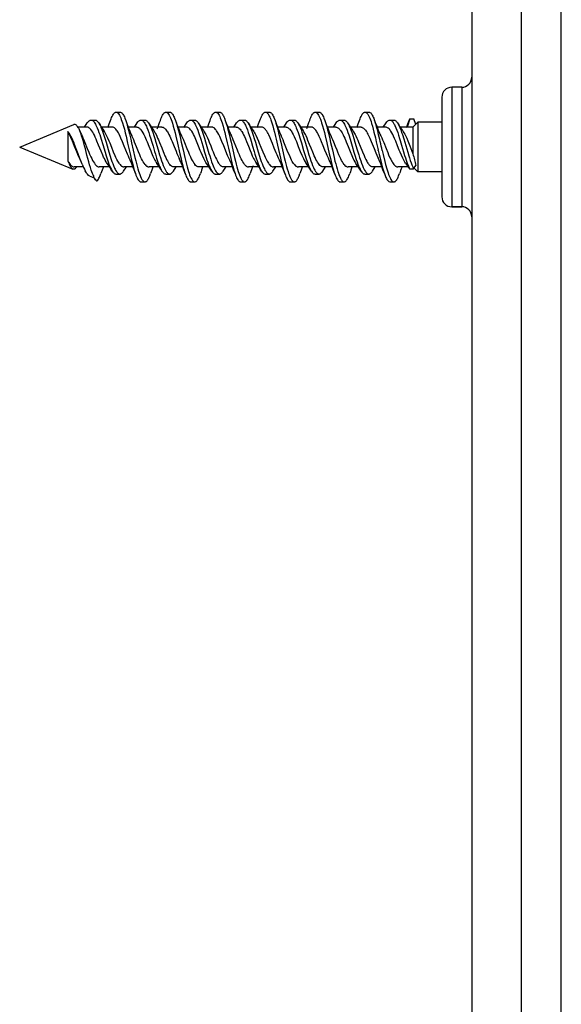
# Model space of a CAD drawing. Extents: x 0 to 420, y 0 to 297.
# Drawn here: x 232 to 245, y 122 to 146 of the extents above; entities that cross this region are included whole.
import ezdxf

# ---------------------------------------------------------------- set-up
doc = ezdxf.new("R2010")
doc.units = 0
doc.layers.get('0').update_dxf_attribs({"linetype": 'CONTINUOUS'})

msp = doc.modelspace()

# ---------------------------------------------------------------- linework, layer by layer
at = {"color": 7}
for p, q in [((243.210632, 149.669632), (243.210632, 81.169632)), ((244.460632, 81.169632), (244.460632, 149.669632)), ((245.460632, 81.169632), (245.460632, 149.669632)), ((243.210632, 147.519623), (243.210632, 83.319633)), ((243.210632, 145.969635), (243.210632, 143.219635)), ((242.710632, 144.719635), (242.710632, 143.219635)), ((242.960632, 144.719635), (242.710632, 144.719635)), ((242.960632, 144.719635), (242.960632, 143.219635)), ((242.460632, 144.469635), (242.460632, 143.219635)), ((242.460632, 144.469635), (242.460632, 143.844635)), ((242.460632, 144.31662), (242.460632, 143.844635)), ((242.460632, 144.31662), (242.460632, 143.844635)), ((234.282471, 144.09465), (234.382462, 144.09465)), ((235.532303, 144.094757), (235.632309, 144.094757)), ((236.782516, 144.094711), (236.882507, 144.094711)), ((238.03244, 144.094635), (238.132431, 144.094635)), ((239.282471, 144.094711), (239.382477, 144.094711)), ((240.532333, 144.094757), (240.632339, 144.094757)), ((233.489548, 143.718445), (233.558792, 143.823532)), ((233.65239, 143.897217), (233.75238, 143.897217)), ((234.739456, 143.718399), (234.808914, 143.823883)), ((234.902252, 143.897308), (235.002243, 143.897308)), ((235.983612, 143.709686), (236.058655, 143.823364)), ((236.152512, 143.897186), (236.252502, 143.897186)), ((237.239548, 143.71843), (237.308777, 143.823517)), ((237.402374, 143.897125), (237.50238, 143.897125)), ((238.489548, 143.71843), (238.558807, 143.823578)), ((238.652405, 143.897247), (238.752411, 143.897247)), ((239.739532, 143.718399), (239.808945, 143.823822)), ((239.902313, 143.897278), (240.002304, 143.897278)), ((240.990677, 143.720245), (241.058578, 143.823303)), ((241.152466, 143.897156), (241.252457, 143.897156)), ((241.657471, 143.927521), (241.588623, 143.719635)), ((241.642471, 143.886749), (241.657471, 143.927521)), ((241.657471, 143.927521), (241.757477, 143.927521)), ((241.735626, 143.719635), (241.860626, 143.844635)), ((241.803757, 143.78775), (241.757477, 143.927521)), ((241.860626, 143.844635), (241.860626, 142.671143)), ((242.460632, 143.844635), (241.860626, 143.844635)), ((231.860626, 143.219635), (233.216461, 143.781235)), ((233.067734, 143.607819), (233.067734, 142.876663)), ((233.549988, 143.719635), (233.324188, 143.719635)), ((234.182053, 143.719635), (233.915604, 143.719635)), ((234.799713, 143.719635), (234.589249, 143.719635)), ((235.431931, 143.719635), (235.16568, 143.719635)), ((236.049896, 143.719635), (235.839386, 143.719635)), ((236.682053, 143.719635), (236.415878, 143.719635)), ((237.299896, 143.719635), (237.089249, 143.719635)), ((237.931992, 143.719635), (237.665771, 143.719635)), ((238.549988, 143.719635), (238.339417, 143.719635)), ((239.182083, 143.719635), (238.915634, 143.719635)), ((239.799713, 143.719635), (239.589218, 143.719635)), ((240.431915, 143.719635), (240.16568, 143.719635)), ((241.049896, 143.719635), (240.839355, 143.719635)), ((241.735626, 143.719635), (241.415909, 143.719635)), ((241.735626, 143.719635), (241.735626, 143.0513)), ((231.860626, 143.219635), (233.198669, 142.665405)), ((240.865143, 143.131195), (240.860626, 143.15097)), ((240.865143, 143.131195), (240.888763, 143.028442)), ((240.965134, 143.131195), (240.98877, 143.028442)), ((242.460632, 143.219635), (242.460632, 142.12265)), ((242.710632, 143.219635), (242.710632, 141.719635)), ((242.960632, 143.219635), (242.960632, 141.719635)), ((243.210632, 143.219635), (243.210632, 140.469635)), ((233.458221, 142.719635), (233.22998, 142.719635)), ((233.283493, 142.710602), (233.290161, 142.720551)), ((234.114166, 142.719635), (233.858047, 142.719635)), ((234.470947, 142.615723), (234.538589, 142.718445)), ((234.700714, 142.719635), (234.479797, 142.719635)), ((235.363846, 142.719635), (235.107849, 142.719635)), ((235.721176, 142.615997), (235.789474, 142.719635)), ((235.950516, 142.719635), (235.729858, 142.719635)), ((236.614075, 142.719635), (236.357956, 142.719635)), ((236.97081, 142.615417), (237.036911, 142.715912)), ((237.200684, 142.719635), (236.980057, 142.719635)), ((237.864075, 142.719635), (237.60791, 142.719635)), ((238.221039, 142.615509), (238.291855, 142.723022)), ((238.450592, 142.719635), (238.229935, 142.719635)), ((239.114166, 142.719635), (238.858032, 142.719635)), ((239.470917, 142.615723), (239.540161, 142.720856)), ((239.700699, 142.719635), (239.479828, 142.719635)), ((240.363861, 142.719635), (240.10788, 142.719635)), ((240.721054, 142.615845), (240.790237, 142.72084)), ((240.950531, 142.719635), (240.729858, 142.719635)), ((241.618042, 142.719635), (241.357956, 142.719635)), ((241.549896, 142.815125), (241.652374, 142.671524)), ((241.652374, 142.671524), (241.75238, 142.671524)), ((241.75238, 142.671524), (241.811218, 142.753967)), ((241.765442, 142.689819), (241.860626, 142.594635)), ((241.860626, 142.671143), (241.860626, 142.594635)), ((242.460632, 142.594635), (241.860626, 142.594635)), ((242.460632, 142.594635), (242.460632, 141.969635)), ((242.460632, 142.594635), (242.460632, 142.12265)), ((233.618103, 142.491669), (233.710632, 142.453339)), ((233.710632, 142.508545), (233.689484, 142.55484)), ((233.710632, 142.508545), (233.710632, 142.453339)), ((233.710632, 142.453339), (233.768967, 142.387085)), ((234.27739, 142.542114), (234.37738, 142.542114)), ((234.90744, 142.344513), (235.007446, 142.344513)), ((235.527283, 142.542114), (235.627274, 142.542114)), ((236.157516, 142.34462), (236.257523, 142.34462)), ((236.777451, 142.541992), (236.877457, 142.541992)), ((237.407471, 142.344604), (237.507477, 142.344604)), ((238.027542, 142.542053), (238.127533, 142.542053)), ((238.6577, 142.344498), (238.757614, 142.344498)), ((239.27739, 142.542114), (239.37738, 142.542114)), ((239.907471, 142.344574), (240.007477, 142.344574)), ((240.527222, 142.542053), (240.627213, 142.542053)), ((241.157516, 142.344635), (241.257523, 142.344635)), ((242.710632, 141.719635), (242.960632, 141.719635)), ((242.960632, 141.719635), (242.710632, 141.719635))]:
    msp.add_line(p, q, dxfattribs=at)
for points in [[(234.142471, 143.886719), (234.156052, 143.923767), (234.170029, 143.958496), (234.183762, 143.989044), (234.197876, 144.016663), (234.212738, 144.041397), (234.227982, 144.062012), (234.241348, 144.076019), (234.254929, 144.086273), (234.26178, 144.08992), (234.268661, 144.092545), (234.275558, 144.094116), (234.282471, 144.09465)], [(234.282471, 144.09465), (234.29393, 144.093201), (234.305328, 144.088867), (234.31665, 144.081757), (234.325043, 144.074646), (234.333359, 144.066132), (234.349686, 144.045105), (234.366486, 144.01767), (234.382767, 143.985641), (234.397858, 143.95137), (234.412491, 143.914124), (234.427963, 143.870667), (234.442963, 143.824829), (234.466492, 143.746078), (234.489044, 143.663757), (234.510757, 143.579071), (234.531525, 143.493973), (234.572021, 143.320343), (234.634521, 143.046936), (234.662964, 142.926575), (234.6996, 142.780685), (234.71875, 142.709991), (234.738525, 142.641953), (234.752899, 142.596008), (234.76767, 142.552155)], [(234.382462, 144.09465), (234.394348, 144.093094), (234.406158, 144.08844), (234.417877, 144.080811), (234.425522, 144.074219), (234.433075, 144.066437), (234.442627, 144.054871), (234.452042, 144.041595), (234.464478, 144.02124), (234.476624, 143.998322), (234.488495, 143.973145), (234.500076, 143.945984), (234.52243, 143.886719)], [(235.392609, 143.887482), (235.406143, 143.924438), (235.420105, 143.959137), (235.433609, 143.989197), (235.44751, 144.016449), (235.462296, 144.041138), (235.477493, 144.061768), (235.490891, 144.075882), (235.504547, 144.086243), (235.511444, 144.089951), (235.518372, 144.092606), (235.52533, 144.094208), (235.532303, 144.094757)], [(235.532303, 144.094757), (235.543915, 144.093262), (235.555496, 144.088837), (235.566971, 144.081543), (235.5755, 144.074265), (235.583939, 144.065521), (235.600494, 144.043976), (235.617554, 144.015823), (235.634079, 143.982986), (235.649323, 143.948029), (235.664062, 143.910172), (235.679718, 143.865891), (235.694839, 143.819305), (235.718231, 143.740509), (235.740631, 143.658356), (235.762177, 143.573975), (235.782623, 143.490021), (235.822433, 143.31897), (235.88475, 143.045685), (235.913116, 142.925354), (235.927567, 142.866226), (235.949738, 142.779343), (235.968704, 142.70929), (235.988342, 142.641754), (236.002579, 142.596268), (236.017242, 142.552765)], [(235.632309, 144.094757), (235.644211, 144.093185), (235.656067, 144.088531), (235.667816, 144.080887), (235.675507, 144.074249), (235.683121, 144.066437), (235.692688, 144.054871), (235.702103, 144.041595), (235.714584, 144.021149), (235.726776, 143.998138), (235.738678, 143.9729), (235.750275, 143.945709), (235.772598, 143.886566)], [(236.642471, 143.886749), (236.656036, 143.923798), (236.670029, 143.958557), (236.683731, 143.989075), (236.697845, 144.016663), (236.712723, 144.041412), (236.727997, 144.062057), (236.741379, 144.07608), (236.754974, 144.086334), (236.761826, 144.089996), (236.768707, 144.092606), (236.775604, 144.094177), (236.782516, 144.094711)], [(236.782516, 144.094711), (236.794037, 144.093246), (236.805481, 144.088867), (236.816833, 144.081696), (236.825256, 144.074554), (236.833603, 144.065979), (236.849945, 144.04483), (236.866745, 144.017303), (236.883026, 143.985199), (236.898041, 143.951019), (236.912598, 143.91391), (236.928101, 143.870346), (236.943115, 143.824371), (236.966461, 143.74617), (236.988861, 143.664337), (237.010483, 143.579987), (237.030914, 143.496399), (237.070786, 143.325699), (237.102188, 143.187897), (237.133896, 143.04953), (237.162582, 142.928009), (237.177185, 142.868301), (237.199554, 142.780609), (237.218674, 142.710083), (237.238403, 142.642181), (237.252731, 142.596375), (237.267487, 142.552597)], [(236.882507, 144.094711), (236.894424, 144.09314), (236.906265, 144.08847), (236.917999, 144.080811), (236.925644, 144.074188), (236.933197, 144.066406), (236.942764, 144.05481), (236.952179, 144.041519), (236.9646, 144.021149), (236.97673, 143.998245), (236.988556, 143.973099), (237.000107, 143.945999), (237.022385, 143.886902)], [(237.892532, 143.887177), (237.906082, 143.924133), (237.920044, 143.958817), (237.933594, 143.988968), (237.947556, 144.016296), (237.962372, 144.041016), (237.977615, 144.061676), (237.991028, 144.075775), (238.004684, 144.086151), (238.011581, 144.089844), (238.018524, 144.092499), (238.025482, 144.094101), (238.03244, 144.094635)], [(238.03244, 144.094635), (238.03949, 144.094086), (238.046509, 144.092453), (238.05394, 144.089539), (238.061325, 144.085449), (238.075531, 144.074219), (238.085709, 144.063507), (238.095734, 144.050781), (238.106171, 144.035339), (238.116394, 144.018036), (238.12883, 143.994125), (238.140961, 143.967926), (238.154572, 143.935196), (238.167816, 143.900162), (238.191589, 143.829788), (238.214279, 143.754471), (238.236038, 143.675598), (238.257065, 143.594208), (238.283539, 143.485764), (238.300735, 143.41272), (238.334305, 143.266357), (238.384262, 143.047424), (238.409927, 142.938477), (238.429764, 142.857422), (238.450211, 142.777679), (238.469193, 142.707825), (238.488831, 142.640442), (238.502899, 142.595612), (238.517365, 142.55275)], [(238.132431, 144.094635), (238.144379, 144.093063), (238.156281, 144.088379), (238.16806, 144.080658), (238.175735, 144.074036), (238.183334, 144.066193), (238.192932, 144.054565), (238.202377, 144.041214), (238.214844, 144.020782), (238.227005, 143.997818), (238.238861, 143.972641), (238.250427, 143.945541), (238.272675, 143.886536)], [(239.142426, 143.886627), (239.156006, 143.923676), (239.169983, 143.958435), (239.183731, 143.989044), (239.197876, 144.016724), (239.212753, 144.041473), (239.228012, 144.062073), (239.241379, 144.07608), (239.254959, 144.086334), (239.261795, 144.089996), (239.268677, 144.092606), (239.275574, 144.094177), (239.282471, 144.094711)], [(239.282471, 144.094711), (239.29393, 144.093262), (239.305328, 144.088928), (239.316635, 144.081818), (239.325027, 144.074738), (239.333328, 144.066223), (239.349625, 144.045227), (239.366379, 144.017868), (239.382629, 143.985931), (239.397659, 143.951843), (239.412231, 143.914795), (239.427689, 143.871429), (239.442673, 143.825638), (239.46611, 143.747314), (239.488571, 143.665375), (239.510254, 143.580963), (239.530823, 143.496796), (239.570969, 143.32489), (239.633881, 143.049591), (239.662506, 142.928375), (239.699371, 142.781403), (239.718521, 142.710724), (239.738266, 142.6427), (239.752716, 142.596527), (239.767563, 142.55246)], [(239.382477, 144.094711), (239.394363, 144.09314), (239.406189, 144.088486), (239.417908, 144.080841), (239.425537, 144.074249), (239.433105, 144.066467), (239.442657, 144.054901), (239.452072, 144.041595), (239.464493, 144.02124), (239.476624, 143.998352), (239.488464, 143.97319), (239.500031, 143.94606), (239.522339, 143.886871)], [(240.392609, 143.887299), (240.406158, 143.924316), (240.42012, 143.95903), (240.43364, 143.989136), (240.447556, 144.016418), (240.462341, 144.041122), (240.477539, 144.061768), (240.490936, 144.075882), (240.504578, 144.086258), (240.511475, 144.089951), (240.518402, 144.092621), (240.52536, 144.094208), (240.532333, 144.094757)], [(240.532333, 144.094757), (240.544098, 144.093231), (240.555817, 144.088669), (240.567444, 144.081177), (240.57608, 144.07373), (240.58461, 144.064758), (240.593048, 144.054382), (240.601364, 144.042679), (240.618851, 144.013458), (240.635757, 143.97934), (240.651443, 143.94281), (240.666595, 143.903229), (240.682495, 143.857544), (240.697845, 143.80954), (240.71817, 143.740631), (240.737762, 143.669098), (240.756729, 143.595673), (240.792023, 143.450287), (240.815002, 143.35141), (240.860626, 143.15097)], [(240.632339, 144.094757), (240.644226, 144.093201), (240.656067, 144.088531), (240.667831, 144.080887), (240.675507, 144.074265), (240.683121, 144.066437), (240.692673, 144.054871), (240.702103, 144.041595), (240.7146, 144.021133), (240.726791, 143.998108), (240.738693, 143.972839), (240.750305, 143.945618), (240.772644, 143.886368)], [(233.558792, 143.823532), (233.576965, 143.84906), (233.586258, 143.860077), (233.595657, 143.869812), (233.608368, 143.880676), (233.621246, 143.888916), (233.634232, 143.894379), (233.643295, 143.896515), (233.65239, 143.897217)], [(233.65239, 143.897217), (233.665985, 143.89563), (233.67952, 143.8909), (233.692932, 143.883148), (233.702057, 143.87616), (233.711075, 143.867874), (233.721588, 143.856537), (233.731934, 143.843643), (233.750595, 143.816132), (233.763596, 143.793854), (233.776306, 143.769714), (233.791397, 143.738159), (233.806107, 143.704498), (233.829361, 143.646011), (233.851822, 143.584015), (233.869858, 143.530853), (233.904846, 143.420898), (233.947418, 143.279037), (234.003021, 143.090546), (234.031128, 142.998154), (234.055817, 142.920639), (234.081375, 142.845322), (234.101288, 142.790817), (234.121887, 142.738922), (234.141815, 142.693634), (234.162476, 142.652176), (234.183899, 142.615662)], [(233.75238, 143.897217), (233.765106, 143.895828), (233.777756, 143.891693), (233.790283, 143.884918), (233.799606, 143.878174), (233.808807, 143.870087), (233.826904, 143.850128), (233.84581, 143.8237)], [(233.84581, 143.8237), (233.85907, 143.80188), (233.87204, 143.778076), (233.88678, 143.748138), (233.901154, 143.716125), (233.925369, 143.656509), (233.9487, 143.592941), (233.974426, 143.516968), (233.99939, 143.438507), (234.028061, 143.344269), (234.083908, 143.154938), (234.125839, 143.015259), (234.160416, 142.906708), (234.178329, 142.853989), (234.196915, 142.802429), (234.216095, 142.753021), (234.242157, 142.692886), (234.255661, 142.665192), (234.269516, 142.639435), (234.288528, 142.608673), (234.299362, 142.593643), (234.310364, 142.580261), (234.319275, 142.570862), (234.328262, 142.562698), (234.344437, 142.551392), (234.352707, 142.547333), (234.361038, 142.544403), (234.369217, 142.542679), (234.37738, 142.542114)], [(234.52243, 143.886719), (234.547699, 143.809647), (234.571777, 143.727417), (234.595215, 143.640167), (234.617859, 143.550293), (234.649734, 143.41684), (234.670685, 143.326172), (234.712524, 143.142578), (234.754913, 142.960144), (234.776642, 142.870697), (234.810349, 142.740479), (234.828415, 142.676086), (234.847046, 142.614349), (234.861816, 142.569107), (234.877014, 142.526306), (234.895081, 142.480713), (234.913834, 142.439835), (234.93129, 142.408005), (234.940247, 142.394073), (234.949341, 142.381653), (234.961685, 142.367615), (234.974228, 142.356705), (234.986954, 142.349152), (234.997177, 142.345673), (235.007446, 142.344513)], [(234.808914, 143.823883), (234.826935, 143.849213), (234.836166, 143.860168), (234.84552, 143.869873), (234.858185, 143.880707), (234.871017, 143.888947), (234.884018, 143.89444), (234.893112, 143.896576), (234.902252, 143.897308)], [(234.902252, 143.897308), (234.91597, 143.895691), (234.929657, 143.890869), (234.943207, 143.882996), (234.952545, 143.875763), (234.961777, 143.867203), (234.972336, 143.855713), (234.982727, 143.842636), (235.001648, 143.814529), (235.015045, 143.791367), (235.028137, 143.766235), (235.040939, 143.739365), (235.053467, 143.710968), (235.07782, 143.650391), (235.101303, 143.585907), (235.124023, 143.518646), (235.153351, 143.426254), (235.172409, 143.363647), (235.209808, 143.237427), (235.249329, 143.103271), (235.269318, 143.036804), (235.299881, 142.938873), (235.323486, 142.867661), (235.347885, 142.799332), (235.373245, 142.735077), (235.386337, 142.704926), (235.39975, 142.676392), (235.413483, 142.649734), (235.433548, 142.615723)], [(235.002243, 143.897308), (235.010483, 143.896729), (235.018723, 143.894989), (235.027023, 143.892059), (235.035294, 143.88797), (235.051575, 143.876587), (235.067581, 143.861115), (235.081924, 143.843704), (235.095963, 143.823547)], [(235.095963, 143.823547), (235.109558, 143.801178), (235.122849, 143.776657), (235.13765, 143.746429), (235.1521, 143.714142), (235.176407, 143.654083), (235.199768, 143.590271), (235.225891, 143.51297), (235.251114, 143.433502), (235.279831, 143.338913), (235.336105, 143.147949), (235.37381, 143.022079), (235.393036, 142.960327), (235.422653, 142.870102), (235.443085, 142.812286), (235.464218, 142.75708), (235.486145, 142.705338), (235.503204, 142.669434), (235.520813, 142.636627), (235.540039, 142.606033), (235.549911, 142.592529), (235.559967, 142.580399), (235.573608, 142.566528), (235.587494, 142.555557), (235.601593, 142.547729), (235.61441, 142.543518), (235.627274, 142.542114)], [(235.772598, 143.886566), (235.79567, 143.81665), (235.817673, 143.742523), (235.840088, 143.660416), (235.861679, 143.575928), (235.895447, 143.43573), (235.917526, 143.340363), (235.961548, 143.146866), (236.006149, 142.954468), (236.029037, 142.860321), (236.046631, 142.791138), (236.064713, 142.723633), (236.082199, 142.662231), (236.100296, 142.603302), (236.113693, 142.562943), (236.127487, 142.524536), (236.144531, 142.481659), (236.162231, 142.442871), (236.179932, 142.410187), (236.189041, 142.395844), (236.198303, 142.383026), (236.210876, 142.368515), (236.223679, 142.357224), (236.236649, 142.349426), (236.24707, 142.345825), (236.257523, 142.34462)], [(236.058655, 143.823364), (236.076828, 143.848862), (236.086121, 143.859894), (236.095535, 143.869659), (236.108276, 143.880554), (236.121216, 143.88884), (236.134262, 143.894348), (236.143387, 143.896469), (236.152512, 143.897186)], [(236.152512, 143.897186), (236.16629, 143.895569), (236.179993, 143.890747), (236.193558, 143.882843), (236.20282, 143.875687), (236.21196, 143.867218), (236.222519, 143.855743), (236.232895, 143.842712), (236.251648, 143.814865), (236.264618, 143.79248), (236.277298, 143.768265), (236.292404, 143.736465), (236.307114, 143.702606), (236.329697, 143.645538), (236.351501, 143.585236), (236.369781, 143.531219), (236.405212, 143.419495), (236.456604, 143.247345), (236.502701, 143.091278), (236.526321, 143.01355), (236.56279, 142.899475), (236.582932, 142.840851), (236.603577, 142.784698), (236.622055, 142.738373), (236.641037, 142.695114), (236.662064, 142.652802), (236.672836, 142.633545), (236.683807, 142.615692)], [(236.252502, 143.897186), (236.260818, 143.896591), (236.269104, 143.894836), (236.277435, 143.891876), (236.285721, 143.887787), (236.302002, 143.876373), (236.317963, 143.860916), (236.332214, 143.843613), (236.34613, 143.823639)], [(236.34613, 143.823639), (236.359436, 143.801727), (236.372437, 143.777832), (236.387146, 143.747894), (236.401474, 143.715912), (236.425262, 143.657242), (236.448151, 143.594818), (236.47403, 143.518311), (236.499115, 143.439285), (236.525681, 143.351883), (236.578094, 143.174225), (236.613281, 143.056107), (236.631165, 142.997833), (236.658539, 142.912216), (236.679184, 142.851379), (236.700577, 142.792511), (236.718521, 142.746872), (236.737106, 142.703674), (236.758667, 142.659225), (236.76973, 142.638916), (236.781006, 142.620087), (236.79631, 142.59758), (236.811951, 142.5784), (236.827881, 142.562927), (236.844223, 142.551422), (236.852509, 142.547318), (236.86084, 142.544357), (236.869156, 142.542572), (236.877457, 142.541992)], [(237.022385, 143.886902), (237.045624, 143.816315), (237.067871, 143.74118), (237.090561, 143.657883), (237.112488, 143.57193), (237.146027, 143.432617), (237.167984, 143.337906), (237.211716, 143.146088), (237.256027, 142.955322), (237.278793, 142.861847), (237.296295, 142.793121), (237.31424, 142.726074), (237.331894, 142.664001), (237.350098, 142.604553), (237.364014, 142.562561), (237.378326, 142.522766), (237.395645, 142.47937), (237.413589, 142.440338), (237.431107, 142.408356), (237.440094, 142.394379), (237.449219, 142.381897), (237.461594, 142.367798), (237.474182, 142.356827), (237.486938, 142.349258), (237.497192, 142.345764), (237.507477, 142.344604)], [(237.308777, 143.823517), (237.326889, 143.848938), (237.336151, 143.859924), (237.345535, 143.869659), (237.358246, 143.880524), (237.371124, 143.888794), (237.384155, 143.894287), (237.39325, 143.896423), (237.402374, 143.897125)], [(237.402374, 143.897125), (237.416214, 143.895493), (237.429977, 143.890625), (237.443604, 143.882629), (237.452942, 143.875366), (237.462158, 143.866791), (237.472778, 143.855194), (237.4832, 143.842041), (237.50209, 143.813934), (237.515442, 143.790833), (237.528458, 143.765808), (237.541183, 143.739105), (237.553619, 143.710953), (237.577728, 143.651001), (237.600922, 143.58728), (237.623367, 143.520813), (237.652359, 143.429321), (237.671265, 143.367096), (237.708511, 143.24118), (237.748123, 143.106598), (237.768158, 143.039917), (237.798828, 142.941681), (237.822556, 142.870163), (237.847107, 142.801437), (237.872681, 142.736664), (237.885895, 142.706238), (237.899445, 142.677399), (237.91333, 142.650406), (237.933746, 142.615784)], [(237.50238, 143.897125), (237.510681, 143.896545), (237.518982, 143.894775), (237.527313, 143.891815), (237.535583, 143.887726), (237.551895, 143.876251), (237.567902, 143.860748), (237.582214, 143.843384), (237.596176, 143.823318)], [(237.596176, 143.823318), (237.609665, 143.801132), (237.622833, 143.776917), (237.637589, 143.746887), (237.651962, 143.714844), (237.676071, 143.655304), (237.699265, 143.59201), (237.725037, 143.515686), (237.75, 143.436951), (237.778198, 143.343933), (237.833252, 143.156891), (237.874664, 143.018585), (237.909393, 142.909271), (237.927414, 142.85614), (237.945404, 142.806046), (237.963974, 142.757904), (237.990189, 142.696854), (238.00383, 142.668579), (238.017853, 142.642212), (238.037155, 142.610626), (238.048065, 142.595276), (238.059158, 142.581573), (238.068298, 142.571777), (238.07756, 142.563263), (238.085739, 142.556915), (238.094025, 142.55162), (238.105164, 142.546326), (238.116348, 142.543121), (238.127533, 142.542053)], [(238.272675, 143.886536), (238.296021, 143.815704), (238.318268, 143.740479), (238.340866, 143.657364), (238.362671, 143.571762), (238.395874, 143.433533), (238.417603, 143.339569), (238.460968, 143.149017), (238.504898, 142.959534), (238.52742, 142.866821), (238.544708, 142.79866), (238.562454, 142.732025), (238.580215, 142.669281), (238.598602, 142.608948), (238.612473, 142.566818), (238.62677, 142.526718), (238.644272, 142.482483), (238.66246, 142.442535), (238.680206, 142.40979), (238.689316, 142.395477), (238.698578, 142.382675), (238.711151, 142.368225), (238.723923, 142.356995), (238.736847, 142.349258), (238.747223, 142.345703), (238.757614, 142.344498)], [(238.558807, 143.823578), (238.576996, 143.849091), (238.586288, 143.860123), (238.595688, 143.869873), (238.608398, 143.880707), (238.621277, 143.888947), (238.634262, 143.894424), (238.643326, 143.896545), (238.652405, 143.897247)], [(238.652405, 143.897247), (238.666031, 143.89566), (238.679581, 143.89093), (238.692993, 143.883148), (238.702133, 143.876144), (238.711151, 143.867844), (238.721664, 143.856506), (238.732025, 143.843582), (238.750687, 143.81604), (238.763641, 143.793823), (238.776306, 143.76973), (238.791397, 143.738144), (238.806122, 143.704468), (238.829254, 143.646271), (238.851608, 143.584595), (238.869675, 143.531372), (238.904709, 143.421265), (238.933411, 143.326279), (238.990128, 143.133896), (239.028427, 143.006866), (239.048019, 142.944656), (239.078247, 142.854172), (239.096573, 142.803253), (239.115417, 142.754608), (239.128998, 142.722137), (239.142883, 142.691299), (239.160156, 142.656525), (239.177948, 142.625137), (239.183868, 142.615723)], [(238.752411, 143.897247), (238.760666, 143.896667), (238.768906, 143.894913), (238.777222, 143.891968), (238.785477, 143.887878), (238.801712, 143.876495), (238.817642, 143.861053), (238.831879, 143.843765), (238.845795, 143.823761)], [(238.845795, 143.823761), (238.859039, 143.801987), (238.871994, 143.778198), (238.886719, 143.748276), (238.901093, 143.716278), (238.925217, 143.65686), (238.948471, 143.593536), (238.974228, 143.517517), (238.999237, 143.438965), (239.028183, 143.343781), (239.085129, 143.150818), (239.123383, 143.023285), (239.142899, 142.960709), (239.172974, 142.869415), (239.193695, 142.81102), (239.215103, 142.755402), (239.237274, 142.703461), (239.254471, 142.667526), (239.272186, 142.634796), (239.291336, 142.604614), (239.301147, 142.591339), (239.311111, 142.579437), (239.3246, 142.565872), (239.338318, 142.555176), (239.352203, 142.547546), (239.364777, 142.543488), (239.37738, 142.542114)], [(239.522339, 143.886871), (239.546417, 143.813675), (239.569427, 143.735596), (239.592377, 143.650879), (239.614594, 143.563446), (239.647476, 143.426483), (239.669022, 143.333435), (239.711945, 143.145081), (239.755417, 142.957886), (239.77774, 142.866104), (239.794891, 142.798599), (239.812439, 142.732666), (239.830276, 142.669586), (239.848663, 142.609131), (239.863037, 142.565491), (239.877808, 142.52417), (239.895493, 142.479797), (239.913818, 142.439941), (239.93129, 142.408081), (239.940262, 142.394135), (239.949356, 142.381714), (239.961716, 142.367676), (239.974258, 142.356766), (239.986984, 142.349228), (239.997208, 142.345749), (240.007477, 142.344574)], [(239.808945, 143.823822), (239.826996, 143.849182), (239.836227, 143.860138), (239.845596, 143.869843), (239.858246, 143.880676), (239.871094, 143.888931), (239.884079, 143.894424), (239.893188, 143.896561), (239.902313, 143.897278)], [(239.902313, 143.897278), (239.916, 143.89566), (239.929642, 143.890869), (239.943161, 143.883026), (239.952469, 143.875839), (239.96167, 143.86731), (239.972214, 143.855865), (239.982605, 143.842819), (240.00148, 143.814789), (240.014771, 143.791855), (240.027771, 143.766953), (240.042969, 143.734863), (240.0578, 143.700684), (240.080811, 143.642426), (240.103012, 143.580887), (240.121552, 143.526062), (240.157364, 143.413101), (240.208298, 143.242554), (240.253204, 143.090393), (240.275955, 143.015244), (240.310928, 142.905182), (240.331207, 142.845612), (240.352081, 142.78833), (240.368881, 142.745697), (240.386169, 142.705383), (240.40654, 142.662903), (240.427704, 142.625015), (240.43364, 142.61557)], [(240.002304, 143.897278), (240.010544, 143.896698), (240.018753, 143.894958), (240.027069, 143.892029), (240.035339, 143.887939), (240.051605, 143.876556), (240.067581, 143.861115), (240.081924, 143.843719), (240.095947, 143.823578)], [(240.095947, 143.823578), (240.109558, 143.801163), (240.122879, 143.776611), (240.137665, 143.746429), (240.1521, 143.714142), (240.1763, 143.654312), (240.199585, 143.590698), (240.225815, 143.513062), (240.251175, 143.433167), (240.279922, 143.338516), (240.336288, 143.1474), (240.374069, 143.021423), (240.393311, 142.95961), (240.422974, 142.86937), (240.44342, 142.811569), (240.464539, 142.756409), (240.48645, 142.704773), (240.503479, 142.668945), (240.521057, 142.6362), (240.540237, 142.605713), (240.550079, 142.592285), (240.560104, 142.5802), (240.5737, 142.566376), (240.587555, 142.55545), (240.601608, 142.547638), (240.61438, 142.543457), (240.627213, 142.542053)], [(241.058578, 143.823303), (241.076721, 143.84877), (241.086014, 143.859802), (241.095444, 143.869583), (241.1082, 143.880493), (241.121124, 143.888794), (241.134186, 143.894302), (241.143326, 143.896439), (241.152466, 143.897156)], [(241.152466, 143.897156), (241.167068, 143.895325), (241.181595, 143.889923), (241.195938, 143.881104), (241.206039, 143.872818), (241.216003, 143.863007), (241.226822, 143.85054), (241.237427, 143.836487), (241.257126, 143.805756), (241.270386, 143.78183), (241.283325, 143.756042), (241.308334, 143.69986), (241.332306, 143.638809), (241.353165, 143.580643), (241.373444, 143.520294), (241.39975, 143.437408), (241.416931, 143.381073), (241.450851, 143.266937), (241.501434, 143.095337), (241.526993, 143.011047), (241.546509, 142.949005), (241.566452, 142.88826), (241.593689, 142.810852), (241.622238, 142.737869), (241.6371, 142.703705), (241.652374, 142.671524)], [(241.252457, 143.897156), (241.260788, 143.896561), (241.269089, 143.894791), (241.277435, 143.891846), (241.285721, 143.887741), (241.302032, 143.876312), (241.318024, 143.860825), (241.332291, 143.843506), (241.346237, 143.823486)], [(241.346237, 143.823486), (241.360336, 143.800217), (241.374084, 143.774704), (241.388901, 143.744217), (241.403351, 143.7117), (241.427567, 143.651367), (241.450867, 143.58725), (241.468872, 143.534164), (241.503738, 143.424469), (241.553925, 143.25647), (241.603256, 143.089203), (241.631989, 142.994919), (241.646698, 142.948425), (241.669312, 142.879837), (241.688675, 142.824585), (241.708694, 142.771362), (241.730103, 142.719437), (241.75238, 142.671524)], [(233.362198, 142.940613), (233.341095, 142.986038), (233.320236, 143.033539), (233.292709, 143.099274), (233.238281, 143.234985), (233.202057, 143.325409), (233.183853, 143.36972), (233.156326, 143.434174), (233.127335, 143.497559), (233.097824, 143.555939), (233.082855, 143.582794), (233.067734, 143.607819)], [(233.427063, 142.79303), (233.395264, 142.873657), (233.373856, 142.930206), (233.330841, 143.046661), (233.283096, 143.17572), (233.240204, 143.286591), (233.21875, 143.338806), (233.197128, 143.388672), (233.175507, 143.435272), (233.14859, 143.48819), (233.121658, 143.534897), (233.107376, 143.556961), (233.093094, 143.577072), (233.080414, 143.593231), (233.067734, 143.607819)], [(233.37236, 143.623444), (233.350098, 143.672882), (233.338974, 143.694427), (233.327835, 143.71376), (233.312973, 143.736053), (233.298111, 143.754303), (233.283264, 143.768402), (233.269882, 143.777588), (233.256516, 143.783417), (233.243164, 143.785934), (233.229797, 143.785187), (233.216446, 143.781219)], [(233.689484, 142.55484), (233.673676, 142.594879), (233.658066, 142.63858), (233.63739, 142.702194), (233.615677, 142.77475), (233.594696, 142.849335), (233.550201, 143.017212), (233.51059, 143.170242), (233.490784, 143.245514), (233.46109, 143.354156), (233.431458, 143.455048), (233.416672, 143.50174), (233.401886, 143.545517), (233.387115, 143.586151), (233.37236, 143.623444)], [(234.054886, 142.808014), (234.041962, 142.827301), (234.029099, 142.848129), (234.003616, 142.893936), (233.986237, 142.928238), (233.96904, 142.964371), (233.947479, 143.012329), (233.905304, 143.11264), (233.874069, 143.190308), (233.842728, 143.268936), (233.801834, 143.369293), (233.781113, 143.417969), (233.758499, 143.468643), (233.735657, 143.516602), (233.715332, 143.556091), (233.694824, 143.592407), (233.672714, 143.627136), (233.65033, 143.65715), (233.630844, 143.678772), (233.611038, 143.696198), (233.601013, 143.703217), (233.590912, 143.709061), (233.577347, 143.714905), (233.56369, 143.718445), (233.549988, 143.719635)], [(234.380539, 142.780838), (234.368164, 142.796631), (234.35585, 142.813965), (234.340576, 142.837616), (234.325394, 142.863342), (234.300781, 142.909302), (234.27652, 142.959152), (234.257431, 143.001129), (234.219971, 143.088974), (234.172211, 143.207428), (234.129623, 143.313904), (234.108154, 143.366241), (234.075592, 143.442078), (234.042572, 143.512939), (234.025864, 143.545868), (234.009003, 143.576752), (233.991989, 143.605347), (233.974777, 143.631393)], [(234.612396, 142.940521), (234.590683, 142.987335), (234.569244, 143.036255), (234.526611, 143.139297), (234.485519, 143.242203), (234.4431, 143.347336), (234.404373, 143.438324), (234.384598, 143.481812), (234.35495, 143.542068), (234.338531, 143.572449), (234.321945, 143.600708), (234.307083, 143.62381), (234.292084, 143.644836), (234.276016, 143.664688), (234.259827, 143.681763), (234.248962, 143.691498), (234.238068, 143.69986), (234.22345, 143.708801), (234.208801, 143.715103), (234.194092, 143.718719), (234.182053, 143.719635)], [(234.799713, 143.719635), (234.809235, 143.719055), (234.818771, 143.717346), (234.828278, 143.714508), (234.837769, 143.710541), (234.847214, 143.705505), (234.856552, 143.699448), (234.868774, 143.689926), (234.880737, 143.678894), (234.893051, 143.665817), (234.905212, 143.651215), (234.928802, 143.618301), (234.952545, 143.579544), (234.977982, 143.532349), (235.002991, 143.480957), (235.037888, 143.402634), (235.060638, 143.348419), (235.105255, 143.237823), (235.149689, 143.126648), (235.172211, 143.071701), (235.206589, 142.991608), (235.23848, 142.923309), (235.254715, 142.891388), (235.271133, 142.861343), (235.287766, 142.833435), (235.304611, 142.807953)], [(235.224899, 143.631348), (235.244095, 143.602081), (235.263657, 143.568634), (235.284042, 143.530243), (235.304138, 143.489243), (235.324982, 143.443832), (235.345566, 143.396561), (235.372711, 143.331421), (235.426315, 143.197601), (235.46199, 143.108688), (235.479919, 143.065125), (235.507065, 143.001709), (235.528259, 142.954987), (235.549789, 142.910675), (235.568741, 142.874664), (235.587982, 142.841339), (235.608994, 142.80899), (235.630325, 142.780838)], [(235.431931, 143.719635), (235.446564, 143.718292), (235.461166, 143.714264), (235.471878, 143.70961), (235.482529, 143.703583), (235.493591, 143.695847), (235.504395, 143.68689), (235.522797, 143.668457), (235.540771, 143.646744), (235.558716, 143.621597), (235.572327, 143.600327), (235.586105, 143.576996), (235.607834, 143.536804), (235.629288, 143.493408), (235.647781, 143.45343), (235.666092, 143.41185), (235.690277, 143.354462), (235.738129, 143.235733), (235.785858, 143.116318), (235.809875, 143.058044), (235.846313, 142.974426), (235.862259, 142.940323)], [(236.554855, 142.807922), (236.537201, 142.834702), (236.51973, 142.864166), (236.502411, 142.896088), (236.485229, 142.930115), (236.451279, 143.003448), (236.417816, 143.081787), (236.395798, 143.135651), (236.352325, 143.244446), (236.303894, 143.364288), (236.267807, 143.448456), (236.249435, 143.488556), (236.227432, 143.533508), (236.205048, 143.575272), (236.179138, 143.617889), (236.166016, 143.636963), (236.152756, 143.654358), (236.134933, 143.674713), (236.116913, 143.691559), (236.09874, 143.704651), (236.082535, 143.712921), (236.066238, 143.717957), (236.049896, 143.719635)], [(236.475021, 143.631439), (236.49614, 143.59903), (236.516968, 143.562836), (236.532761, 143.532837), (236.548416, 143.501129), (236.573395, 143.447067), (236.598099, 143.390076), (236.617813, 143.342712), (236.65686, 143.24585), (236.696136, 143.147461), (236.71579, 143.099045), (236.755569, 143.005096), (236.775833, 142.960312), (236.799454, 142.911499), (236.823486, 142.866302), (236.838654, 142.840363), (236.853989, 142.816422), (236.867157, 142.797775), (236.880432, 142.780838)], [(237.112366, 142.940491), (237.082672, 143.005188), (237.06337, 143.049911), (237.02565, 143.141556), (236.983475, 143.247299), (236.940262, 143.354156), (236.903046, 143.441315), (236.884171, 143.482758), (236.859634, 143.533081), (236.834717, 143.579285), (236.819748, 143.604385), (236.804672, 143.627487), (236.792099, 143.644943), (236.779465, 143.660797), (236.760712, 143.681), (236.741821, 143.69722), (236.73233, 143.703735), (236.722809, 143.709167), (236.709259, 143.714966), (236.695663, 143.71846), (236.682053, 143.719635)], [(237.299896, 143.719635), (237.310074, 143.718979), (237.320007, 143.717072), (237.329834, 143.713989), (237.339417, 143.709793), (237.358017, 143.698441), (237.375641, 143.683838), (237.393082, 143.665771), (237.410355, 143.644531), (237.423187, 143.626678), (237.435913, 143.60733), (237.460999, 143.56456), (237.481628, 143.525299), (237.501923, 143.483429), (237.529663, 143.421814), (237.556915, 143.357407), (237.604935, 143.238281), (237.647766, 143.130859), (237.669403, 143.077911), (237.702271, 143.000977), (237.735703, 142.928909), (237.75267, 142.89537), (237.769821, 142.863861), (237.787155, 142.834686), (237.804718, 142.808105)], [(237.72522, 143.631042), (237.742264, 143.605255), (237.759109, 143.577011), (237.775757, 143.546539), (237.792236, 143.51413), (237.824738, 143.444427), (237.856705, 143.369965), (237.877762, 143.318634), (237.919464, 143.214233), (237.966217, 143.09787), (238.005142, 143.005951), (238.024963, 142.962097), (238.049042, 142.912262), (238.073563, 142.86615), (238.088776, 142.840179), (238.104172, 142.816162), (238.117218, 142.797668), (238.130386, 142.780838)], [(238.362167, 142.940643), (238.343887, 142.979843), (238.325775, 143.02066), (238.30188, 143.077057), (238.254623, 143.19397), (238.20755, 143.311966), (238.183884, 143.369736), (238.14798, 143.452972), (238.114578, 143.523605), (238.09758, 143.556351), (238.080383, 143.587006), (238.062958, 143.615219), (238.045334, 143.640686), (238.033478, 143.656006), (238.021545, 143.66983), (238.005524, 143.685883), (237.98938, 143.698975), (237.973129, 143.708984), (237.959457, 143.714874), (237.945724, 143.718445), (237.931992, 143.719635)], [(238.549988, 143.719635), (238.566055, 143.718002), (238.582062, 143.71315), (238.597961, 143.70517), (238.613739, 143.694168), (238.629364, 143.680298), (238.644852, 143.663742), (238.659866, 143.645096), (238.674744, 143.624237), (238.690079, 143.600342), (238.705261, 143.574463), (238.728485, 143.530975), (238.751419, 143.483887), (238.779419, 143.421814), (238.807129, 143.356476), (238.856735, 143.233795), (238.906097, 143.110672), (238.947861, 143.011414), (238.969101, 142.964172), (238.986343, 142.927933), (239.003784, 142.893524), (239.029099, 142.848083), (239.05481, 142.808105)], [(239.380615, 142.780838), (239.359604, 142.808563), (239.338867, 142.840393), (239.319733, 142.873367), (239.300858, 142.909027), (239.279541, 142.952591), (239.258514, 142.998581), (239.237915, 143.046021), (239.217682, 143.094513), (239.178955, 143.190491), (239.140549, 143.286804), (239.099777, 143.386185), (239.074997, 143.44342), (239.049866, 143.497925), (239.033768, 143.530548), (239.017502, 143.561462), (238.996262, 143.598419), (238.974731, 143.6315)], [(239.61235, 142.940552), (239.582733, 143.005096), (239.563446, 143.049744), (239.525772, 143.141266), (239.483612, 143.246948), (239.44043, 143.353745), (239.412476, 143.419785), (239.384186, 143.482605), (239.355469, 143.540985), (239.338989, 143.571594), (239.322357, 143.600021), (239.309586, 143.620056), (239.296738, 143.63858), (239.281784, 143.657928), (239.266708, 143.674911), (239.255493, 143.685852), (239.244186, 143.695374), (239.234604, 143.70224), (239.22496, 143.708023), (239.21077, 143.714417), (239.196457, 143.718323), (239.182083, 143.719635)], [(239.799713, 143.719635), (239.815887, 143.717987), (239.832001, 143.713074), (239.848022, 143.705017), (239.863922, 143.693909), (239.879684, 143.679916), (239.895325, 143.663177), (239.910645, 143.644135), (239.925797, 143.622803), (239.941162, 143.598785), (239.95636, 143.5728), (239.979477, 143.529388), (240.002213, 143.482666), (240.02121, 143.440948), (240.058594, 143.353348), (240.107925, 143.231064), (240.15715, 143.108322), (240.199036, 143.00882), (240.220306, 142.961548), (240.237061, 142.926346), (240.254013, 142.892853), (240.279144, 142.847656), (240.291885, 142.826996), (240.304764, 142.80777)], [(240.224899, 143.631332), (240.246185, 143.598694), (240.267197, 143.562195), (240.283401, 143.531464), (240.299469, 143.498917), (240.324493, 143.444794), (240.349228, 143.387833), (240.369141, 143.340073), (240.408417, 143.242691), (240.467163, 143.096161), (240.506638, 143.002838), (240.526718, 142.958435), (240.550095, 142.910156), (240.573868, 142.865479), (240.588974, 142.839706), (240.604248, 142.815887), (240.617218, 142.797546), (240.63031, 142.780838)], [(240.431915, 143.719635), (240.448105, 143.717987), (240.464233, 143.713074), (240.480301, 143.704956), (240.496277, 143.693756), (240.512146, 143.679626), (240.527878, 143.662689), (240.543365, 143.643311), (240.558716, 143.621597), (240.574158, 143.597336), (240.589447, 143.571075), (240.605164, 143.541916), (240.620743, 143.511078), (240.651474, 143.44516), (240.688004, 143.359924), (240.712082, 143.300934), (240.759918, 143.180984), (240.804672, 143.070587), (240.827698, 143.016357), (240.862305, 142.940277)], [(241.549896, 142.815125), (241.532272, 142.842712), (241.514877, 142.872803), (241.497696, 142.905121), (241.480713, 142.939316), (241.447296, 143.012299), (241.414474, 143.089691), (241.392838, 143.142822), (241.34993, 143.250519), (241.301605, 143.369949), (241.275375, 143.431488), (241.248688, 143.490265), (241.226364, 143.535675), (241.203629, 143.577774), (241.177948, 143.61969), (241.164917, 143.638428), (241.151794, 143.655518), (241.134125, 143.675522), (241.116272, 143.692078), (241.098282, 143.704926), (241.08223, 143.713043), (241.066086, 143.717987), (241.049896, 143.719635)], [(241.475174, 143.631287), (241.492874, 143.604431), (241.510254, 143.575089), (241.527344, 143.543549), (241.544189, 143.51004), (241.577545, 143.437851), (241.603973, 143.37616), (241.621567, 143.333542), (241.656754, 143.246063), (241.709351, 143.114731), (241.735626, 143.0513)], [(233.427521, 143.499237), (233.449615, 143.451447), (233.471558, 143.401199), (233.500671, 143.331161), (233.558929, 143.185623), (233.597961, 143.089081), (233.617554, 143.042236), (233.647125, 142.974991), (233.669495, 142.927643), (233.692108, 142.883514), (233.713898, 142.845078), (233.736038, 142.810608), (233.758484, 142.780838)], [(235.008514, 142.780838), (234.985748, 142.811157), (234.963226, 142.846436), (234.942245, 142.883545), (234.921509, 142.92392), (234.898438, 142.972488), (234.875656, 143.023712), (234.842529, 143.102524), (234.794785, 143.221359), (234.746094, 143.342407), (234.723633, 143.396179), (234.700455, 143.449341), (234.677612, 143.498718)], [(235.927811, 143.498627), (235.950027, 143.450684), (235.972046, 143.400299), (236.001236, 143.330139), (236.059464, 143.184525), (236.098389, 143.088074), (236.117935, 143.041321), (236.14743, 142.974213), (236.169739, 142.926987), (236.192307, 142.883026), (236.21402, 142.844772), (236.236084, 142.810486), (236.258453, 142.780838)], [(237.50853, 142.780838), (237.486008, 142.81076), (237.46373, 142.84549), (237.442886, 142.882233), (237.422287, 142.92218), (237.399597, 142.969788), (237.377182, 143.019989), (237.348038, 143.08902), (237.328308, 143.137497), (237.288513, 143.237061), (237.244919, 143.345245), (237.222641, 143.398499), (237.200195, 143.44989), (237.177536, 143.49884)], [(238.758484, 142.780838), (238.739929, 142.805054), (238.721558, 142.832611), (238.70517, 142.859955), (238.688904, 142.889526), (238.669144, 142.92836), (238.649551, 142.969681), (238.623123, 143.029175), (238.597, 143.091278), (238.545639, 143.219009), (238.494904, 143.345413), (238.472702, 143.398605), (238.450302, 143.450012), (238.427643, 143.498993)], [(240.008575, 142.780838), (239.986099, 142.810699), (239.963867, 142.845367), (239.943039, 142.88205), (239.922455, 142.921936), (239.899796, 142.969421), (239.877411, 143.019547), (239.848083, 143.088959), (239.828384, 143.137299), (239.788818, 143.236328), (239.745041, 143.344971), (239.722748, 143.39827), (239.700272, 143.449707), (239.677582, 143.498672)], [(240.927795, 143.498627), (240.950089, 143.450516), (240.972122, 143.400101), (241.00119, 143.330276), (241.058731, 143.186401), (241.102264, 143.07869), (241.124588, 143.025787), (241.158218, 142.950958), (241.176834, 142.912735), (241.195648, 142.876862), (241.210037, 142.851471), (241.224518, 142.82785), (241.241425, 142.802933), (241.258453, 142.780838)], [(240.888763, 143.028442), (240.925232, 142.875763), (240.943939, 142.801636), (240.972672, 142.695236), (240.994736, 142.620926), (241.017227, 142.552826)], [(240.98877, 143.028442), (241.029083, 142.860306), (241.049698, 142.779694), (241.079712, 142.671066), (241.095047, 142.620239), (241.110626, 142.572205)], [(233.198669, 142.665405), (233.185272, 142.672852), (233.17186, 142.684021), (233.158463, 142.698761), (233.148407, 142.712051), (233.138367, 142.727142), (233.118301, 142.762466)], [(233.130386, 142.780838), (233.149979, 142.759399), (233.169785, 142.742264), (233.179764, 142.735413), (233.189758, 142.729767), (233.20314, 142.724152), (233.216553, 142.720764), (233.22998, 142.719635)], [(233.283493, 142.710602), (233.274506, 142.698059), (233.265457, 142.687286), (233.257568, 142.679443), (233.249649, 142.672989), (233.236862, 142.665604), (233.224091, 142.661926), (233.211365, 142.66188), (233.198669, 142.665405)], [(233.618103, 142.491669), (233.608749, 142.49617), (233.599411, 142.501923), (233.590073, 142.508881), (233.580734, 142.517029), (233.562088, 142.536804), (233.548431, 142.554108), (233.534775, 142.573669), (233.520477, 142.596451), (233.50618, 142.62146)], [(233.758484, 142.780838), (233.778122, 142.759369), (233.797943, 142.742218), (233.807907, 142.735382), (233.817902, 142.729752), (233.831268, 142.724152), (233.84465, 142.720764), (233.858047, 142.719635)], [(234.183899, 142.615662), (234.202026, 142.59024), (234.211273, 142.579239), (234.220657, 142.569519), (234.233353, 142.55867), (234.246201, 142.55043), (234.259186, 142.544952), (234.26828, 142.542816), (234.27739, 142.542114)], [(234.37738, 142.542114), (234.38562, 142.542694), (234.393829, 142.544418), (234.402145, 142.547348), (234.4104, 142.551422), (234.426651, 142.562805), (234.442627, 142.578247), (234.45694, 142.595612), (234.470947, 142.615723)], [(234.380539, 142.780838), (234.40004, 142.759445), (234.419754, 142.742325), (234.429672, 142.735474), (234.439651, 142.729828), (234.452988, 142.724182), (234.46637, 142.720764), (234.479797, 142.719635)], [(235.008514, 142.780838), (235.028076, 142.759399), (235.047821, 142.742279), (235.057755, 142.735443), (235.067719, 142.729797), (235.081055, 142.724167), (235.094437, 142.720764), (235.107849, 142.719635)], [(235.433548, 142.615723), (235.45163, 142.590347), (235.460892, 142.579361), (235.470276, 142.569626), (235.483002, 142.558746), (235.495911, 142.550476), (235.508957, 142.544968), (235.518112, 142.542816), (235.527283, 142.542114)], [(235.627274, 142.542114), (235.63559, 142.542694), (235.643906, 142.544464), (235.652222, 142.547409), (235.660507, 142.551498), (235.676834, 142.562958), (235.692856, 142.578476), (235.707184, 142.595886), (235.721176, 142.615997)], [(235.729858, 142.719635), (235.716385, 142.720779), (235.702942, 142.724213), (235.689545, 142.729858), (235.67955, 142.735535), (235.669586, 142.742386), (235.649841, 142.759491), (235.630325, 142.780838)], [(236.357956, 142.719635), (236.344513, 142.720764), (236.331207, 142.724121), (236.317993, 142.72966), (236.308105, 142.735229), (236.298187, 142.742004), (236.278336, 142.759125), (236.258453, 142.780838)], [(236.683807, 142.615692), (236.701996, 142.590149), (236.711288, 142.579132), (236.720703, 142.569382), (236.733429, 142.558533), (236.746307, 142.550278), (236.759308, 142.5448), (236.768372, 142.542694), (236.777451, 142.541992)], [(236.877457, 142.541992), (236.885712, 142.542572), (236.893951, 142.544312), (236.902267, 142.547256), (236.910522, 142.551346), (236.926758, 142.562744), (236.942673, 142.578156), (236.956909, 142.595444), (236.97081, 142.615417)], [(236.980057, 142.719635), (236.966644, 142.720764), (236.953232, 142.724167), (236.93985, 142.729797), (236.92984, 142.735443), (236.919861, 142.742279), (236.90004, 142.759415), (236.880432, 142.780838)], [(237.50853, 142.780838), (237.52774, 142.75975), (237.547302, 142.742706), (237.55722, 142.735809), (237.56723, 142.730072), (237.580688, 142.724304), (237.594269, 142.72081), (237.60791, 142.719635)], [(237.933746, 142.615784), (237.95192, 142.590302), (237.961212, 142.579254), (237.970642, 142.569504), (237.983383, 142.558624), (237.996292, 142.550354), (238.009338, 142.544876), (238.018433, 142.542755), (238.027542, 142.542053)], [(238.127533, 142.542053), (238.135834, 142.542633), (238.144104, 142.544388), (238.152435, 142.547333), (238.160706, 142.551422), (238.176971, 142.562836), (238.192902, 142.578278), (238.207138, 142.595551), (238.221039, 142.615509)], [(238.130386, 142.780838), (238.149933, 142.75943), (238.169708, 142.74231), (238.179672, 142.735458), (238.189682, 142.729797), (238.203064, 142.724167), (238.216492, 142.720764), (238.229935, 142.719635)], [(238.758484, 142.780838), (238.778152, 142.759308), (238.79805, 142.742142), (238.808243, 142.735168), (238.818451, 142.729462), (238.828323, 142.725189), (238.838196, 142.722107), (238.848114, 142.720245), (238.858032, 142.719635)], [(239.183868, 142.615723), (239.202011, 142.59024), (239.211288, 142.579254), (239.220673, 142.569519), (239.233368, 142.558685), (239.246216, 142.550446), (239.259201, 142.544952), (239.26828, 142.542847), (239.27739, 142.542114)], [(239.37738, 142.542114), (239.390076, 142.543503), (239.40271, 142.547623), (239.415253, 142.554382), (239.424561, 142.561127), (239.433792, 142.569229), (239.442917, 142.578613), (239.45192, 142.589203), (239.470917, 142.615723)], [(239.479828, 142.719635), (239.466431, 142.720764), (239.453064, 142.724182), (239.439728, 142.729813), (239.429764, 142.735474), (239.419846, 142.742325), (239.400116, 142.759445), (239.380615, 142.780838)], [(240.008575, 142.780838), (240.028137, 142.759399), (240.047882, 142.742264), (240.057816, 142.735428), (240.06778, 142.729782), (240.081116, 142.724152), (240.094482, 142.720764), (240.10788, 142.719635)], [(240.43364, 142.61557), (240.451691, 142.59024), (240.460938, 142.579254), (240.470306, 142.569534), (240.483002, 142.558685), (240.49588, 142.550415), (240.508911, 142.544922), (240.518051, 142.542786), (240.527222, 142.542053)], [(240.627213, 142.542053), (240.635498, 142.542648), (240.643768, 142.544403), (240.6521, 142.547333), (240.66037, 142.551422), (240.676697, 142.562836), (240.692703, 142.578323), (240.707047, 142.595734), (240.721054, 142.615845)], [(240.729858, 142.719635), (240.716385, 142.720779), (240.702942, 142.724197), (240.689545, 142.729858), (240.679535, 142.735535), (240.669586, 142.742371), (240.649826, 142.759491), (240.63031, 142.780838)], [(241.110626, 142.571945), (241.124619, 142.532227), (241.139084, 142.494797), (241.153473, 142.461304), (241.168335, 142.430878), (241.18396, 142.403625), (241.200043, 142.380798), (241.214096, 142.365341), (241.228409, 142.353943), (241.235809, 142.349823), (241.24324, 142.346863), (241.250366, 142.345184), (241.257523, 142.344635)], [(241.258453, 142.780838), (241.27803, 142.75943), (241.297806, 142.74231), (241.30777, 142.735458), (241.317764, 142.729797), (241.331131, 142.724167), (241.344528, 142.720764), (241.357956, 142.719635)], [(233.768967, 142.387085), (233.759232, 142.399796), (233.749512, 142.415741), (233.74118, 142.431839), (233.732864, 142.450089), (233.721741, 142.477631), (233.710632, 142.508545)], [(234.76767, 142.552155), (234.78125, 142.515076), (234.795242, 142.480347), (234.808823, 142.450089), (234.8228, 142.422714), (234.837601, 142.39801), (234.852798, 142.377396), (234.86618, 142.363312), (234.879791, 142.352966), (234.886658, 142.349289), (234.89357, 142.346649), (234.900497, 142.345032), (234.90744, 142.344513)], [(235.007446, 142.344513), (235.019287, 142.346069), (235.031067, 142.350677), (235.04277, 142.358276), (235.0504, 142.364838), (235.057968, 142.372589), (235.067505, 142.384125), (235.07692, 142.397369), (235.089386, 142.417755), (235.101578, 142.440704), (235.11348, 142.465942), (235.125092, 142.493164), (235.147491, 142.552551)], [(236.017242, 142.552765), (236.030807, 142.515747), (236.0448, 142.481018), (236.058411, 142.450729), (236.072418, 142.423279), (236.087296, 142.398468), (236.102585, 142.377716), (236.116043, 142.363525), (236.12973, 142.353119), (236.136642, 142.349426), (236.143585, 142.346771), (236.150543, 142.345154), (236.157516, 142.34462)], [(236.257523, 142.34462), (236.269485, 142.346191), (236.281387, 142.350891), (236.293167, 142.358582), (236.300842, 142.365219), (236.308426, 142.373032), (236.318008, 142.384644), (236.327438, 142.397949), (236.339874, 142.418335), (236.352005, 142.441223), (236.363831, 142.466339), (236.375351, 142.493378), (236.397537, 142.552277)], [(237.267487, 142.552597), (237.281067, 142.515503), (237.295059, 142.480743), (237.308701, 142.450348), (237.322739, 142.422882), (237.33757, 142.398117), (237.352798, 142.377472), (237.366196, 142.363388), (237.379807, 142.353058), (237.386688, 142.349365), (237.3936, 142.346725), (237.400528, 142.345123), (237.407471, 142.344604)], [(237.507477, 142.344604), (237.519318, 142.346161), (237.531113, 142.350769), (237.542816, 142.358383), (237.550446, 142.36496), (237.558014, 142.372711), (237.567566, 142.384247), (237.576965, 142.397476), (237.589432, 142.417847), (237.601608, 142.440781), (237.613495, 142.465988), (237.625092, 142.493164), (237.647461, 142.552475)], [(238.517365, 142.55275), (238.530975, 142.515625), (238.545013, 142.480743), (238.55867, 142.450333), (238.572754, 142.422791), (238.587662, 142.397949), (238.602966, 142.377258), (238.616394, 142.36319), (238.630035, 142.352875), (238.636917, 142.349213), (238.643829, 142.346588), (238.650757, 142.345016), (238.6577, 142.344498)], [(238.757614, 142.344498), (238.769547, 142.346069), (238.781418, 142.350754), (238.793167, 142.358429), (238.800812, 142.365051), (238.808365, 142.372833), (238.817932, 142.38443), (238.827332, 142.39772), (238.839737, 142.41806), (238.851822, 142.440903), (238.863617, 142.465973), (238.875122, 142.492981), (238.897293, 142.551849)], [(239.767563, 142.55246), (239.781143, 142.515381), (239.795135, 142.480621), (239.808777, 142.450256), (239.8228, 142.422775), (239.837631, 142.398041), (239.852844, 142.377411), (239.866226, 142.363342), (239.879837, 142.353027), (239.886703, 142.34935), (239.893616, 142.34671), (239.900543, 142.345108), (239.907471, 142.344574)], [(240.007477, 142.344574), (240.019318, 142.34613), (240.031113, 142.350754), (240.042801, 142.358368), (240.05043, 142.364929), (240.057999, 142.372681), (240.067551, 142.384216), (240.07695, 142.397461), (240.089417, 142.417816), (240.101593, 142.440765), (240.113495, 142.466003), (240.125107, 142.493225), (240.147507, 142.552612)], [(241.257523, 142.344635), (241.269485, 142.346207), (241.281403, 142.350891), (241.293182, 142.358612), (241.300858, 142.365234), (241.308456, 142.373047), (241.318039, 142.384674), (241.327469, 142.39798), (241.339905, 142.418365), (241.352036, 142.441254), (241.363861, 142.46637), (241.375381, 142.493408), (241.397583, 142.552277)]]:
    msp.add_lwpolyline(points, dxfattribs=at)
for centre, radius, start, end in [((242.960632, 144.969635), 0.25, 269.999997, 360), ((242.710632, 144.469635), 0.25, 90.000003, 179.999995), ((239.193253, 147.26857), 6.360967, 212.79008, 214.875788), ((228.569473, 145.836136), 5.904092, 338.880667, 340.720364), ((238.277039, 145.156372), 3.96311, 198.683335, 204.727465), ((240.450058, 147.273956), 6.369557, 212.799397, 214.881539), ((230.079025, 145.740021), 5.627247, 338.478277, 340.779209), ((239.54306, 145.16246), 3.980111, 198.695493, 204.713136), ((241.70015, 147.273041), 6.368955, 212.792211, 214.874094), ((231.073349, 145.834564), 5.899901, 338.880782, 340.722648), ((240.780579, 145.157745), 3.966916, 198.682994, 204.722302), ((242.92894, 147.260925), 6.344694, 212.806746, 214.897986), ((232.307663, 145.839676), 5.916324, 338.8883, 340.730027), ((242.039749, 145.161423), 3.976615, 198.697324, 204.713723), ((244.199539, 147.271973), 6.36805, 212.784521, 214.86751), ((233.757904, 145.767471), 5.70354, 338.596523, 340.745304), ((243.294205, 145.161804), 3.981088, 198.675932, 204.69576), ((245.438873, 147.2659), 6.355785, 212.792826, 214.879749), ((234.808807, 145.838562), 5.914896, 338.894876, 340.738023), ((237.401581, 142.756744), 3.55548, 13.388236, 18.525514), ((244.526505, 145.15683), 3.962679, 198.697938, 204.739254), ((246.705246, 147.276764), 6.375232, 212.797129, 214.877359), ((236.081192, 145.83194), 5.891631, 338.876404, 340.721602), ((235.751938, 144.605072), 2.574088, 202.417332, 205.442832), ((219.879333, 138.478577), 21.592762, 12.442976, 13.666242), ((234.190002, 143.303741), 1.200701, 200.834708, 206.796876), ((233.608734, 143.160431), 0.61078, 207.679022, 218.434002), ((230.943253, 141.790268), 2.678569, 21.984856, 25.433837), ((231.010529, 141.281906), 3.965719, 18.679794, 24.725524), ((232.250748, 141.277954), 3.976042, 18.698913, 24.716578), ((233.527557, 141.289536), 3.94706, 18.661095, 24.728), ((234.762894, 141.282227), 3.96327, 18.69591, 24.7383), ((236.011795, 141.282166), 3.964429, 18.686643, 24.730443), ((237.275482, 141.288895), 3.94906, 18.664639, 24.721482), ((249.63414, 144.887573), 8.108841, 193.087826, 195.255687), ((235.006409, 143.414764), 1.697178, 201.487975, 207.869407), ((239.499329, 140.594009), 5.93432, 158.917752, 160.736713), ((228.838516, 139.171814), 6.358681, 32.792438, 34.879403), ((240.722885, 140.602432), 5.906593, 158.883027, 160.721618), ((230.07254, 139.161377), 6.377503, 32.795457, 34.875072), ((241.97908, 140.601074), 5.912747, 158.880787, 160.731468), ((231.34111, 139.173523), 6.355495, 32.792568, 34.879642), ((243.064346, 140.660049), 5.737916, 158.642796, 160.742792), ((232.605713, 139.18222), 6.338525, 32.799217, 34.892718), ((244.482773, 140.600174), 5.916616, 158.895349, 160.73965), ((233.821426, 139.159927), 6.379493, 32.799381, 34.880099), ((245.722244, 140.602585), 5.905934, 158.882221, 160.720334), ((235.066818, 139.158417), 6.383904, 32.788514, 34.865565), ((247.189682, 140.524582), 6.136766, 159.154158, 160.705882), ((233.800568, 142.406876), 0.036901, 212.052638, 279.264767), ((233.541153, 142.592072), 0.345726, 320.16897, 337.714454), ((232.851257, 142.912109), 1.106273, 335.926423, 340.993218), ((242.013489, 142.894379), 1.053139, 198.922665, 204.853947), ((241.348511, 142.576111), 0.315793, 203.171043, 221.074854), ((241.163071, 142.411621), 0.06746, 219.268569, 265.265447), ((242.710632, 141.969635), 0.25, 180.000005, 269.999997), ((242.710632, 141.969635), 0.25, 180.000005, 269.999997), ((242.960632, 141.469635), 0.25, 360, 90.000003), ((242.960632, 141.469635), 0.25, 0, 90.000003)]:
    msp.add_arc(centre, radius, start, end, dxfattribs=at)

doc.saveas('drawing.dxf')
